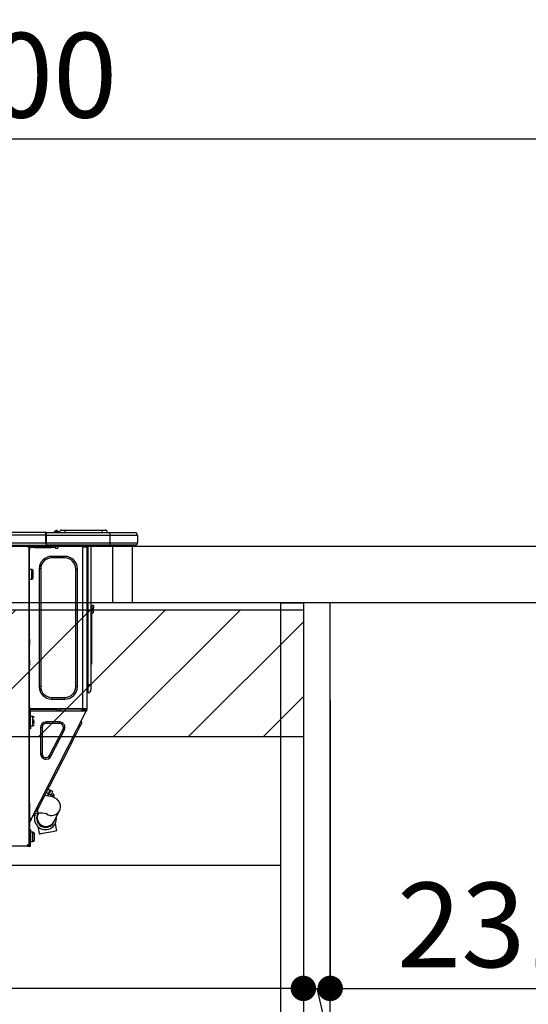
# Model space of a CAD drawing. Extents: x 0 to 26473, y -22065 to -13195.
# Drawn here: x 21658 to 22018, y -19418 to -18720 of the extents above; entities that cross this region are included whole.
import ezdxf

# ---------------------------------------------------------------- set-up
doc = ezdxf.new("R2010")
doc.units = 0
doc.header["$LTSCALE"] = 50
doc.header["$MEASUREMENT"] = 0
doc.linetypes.add('HIDDEN', pattern=[0.375, 0.25, -0.125])
doc.layers.get('0').update_dxf_attribs({"linetype": 'CONTINUOUS'})
doc.layers.get('DEFPOINTS').update_dxf_attribs({"color": 146, "linetype": 'CONTINUOUS'})
for name, color, linetype in [('121-キャビネット（中）', 253, 'HIDDEN'), ('122-扉', 6, 'CONTINUOUS'), ('126-甲板', 2, 'CONTINUOUS'), ('150-機器', 8, 'CONTINUOUS'), ('166-寸法B', 11, 'CONTINUOUS'), ('180-補助', 161, 'CONTINUOUS')]:
    doc.layers.add(name, color=color, linetype=linetype)
doc.styles.add('KH001', font='txt')
doc.dimstyles.new('KH1xx030', dxfattribs={"dimscale": 30, "dimtxt": 2, "dimasz": 0.6, "dimexe": 0.3, "dimexo": 1.2, "dimgap": 0.5, "dimtad": 3, "dimdec": 1, "dimdsep": 46, "dimlunit": 6, "dimtxsty": 'KH001', "dimblk": 'DOT', "dimcen": 1, "dimdle": 1, "dimclrd": 256, "dimclre": 256, "dimclrt": 256, "dimadec": 0, "dimazin": 0, "dimtfac": 1, "dimtdec": 1, "dimtix": 1, "dimtmove": 2, "dimatfit": 3, "dimldrblk": 'CLOSEDBLANK', "dimfxl": 1, "dimtolj": 1, "dimtzin": 0, "dimlwd": -1, "dimlwe": -1, "dimarcsym": 0})

# ---------------------------------------------------------------- blocks, each defined once
blk = doc.blocks.new('HT-F6S_D')
at = {"layer": '150-機器', "color": 13, "linetype": 'Continuous'}
for p, q in [((75.61, 9.2), (429.43, 9.2)), ((75.61, 7.24), (429.43, 7.24)), ((429.43, 9.2), (429.43, 9.2)), ((429.43, 7.24), (429.43, 9.2)), ((429.43, 1.47), (429.43, 7.24)), ((429.43, 7.24), (429.72, 7.24)), ((429.72, 8.91), (429.72, 8.81)), ((429.72, 8.91), (429.72, 7.24)), ((429.72, 8.82), (429.72, 8.91)), ((429.72, 8.81), (429.72, 8.82)), ((429.72, 8.81), (429.72, 6.85)), ((429.72, 8.81), (474.75, 8.81)), ((429.72, 8.71), (429.72, 8.65)), ((429.72, 6.85), (429.72, 8.32)), ((429.72, 7.24), (429.72, 0.59)), ((435.45, 9.24), (435.05, 8.93)), ((435.46, 9.25), (435.45, 9.24)), ((435.46, 9.25), (435.94, 9.86)), ((435.57, 8.81), (435.62, 8.87)), ((436.71, 10.22), (435.62, 8.87)), ((435.62, 8.87), (436.57, 8.87)), ((435.94, 9.86), (435.97, 9.89)), ((435.97, 9.89), (435.98, 9.91)), ((435.98, 9.91), (435.98, 9.91)), ((436.57, 8.87), (436.75, 9.63)), ((436.57, 8.87), (436.86, 8.81)), ((436.73, 10.26), (436.71, 10.22)), ((436.87, 10.22), (436.71, 10.22)), ((436.74, 10.27), (436.73, 10.26)), ((436.75, 10.28), (436.74, 10.27)), ((436.75, 10.28), (436.87, 10.28)), ((436.75, 9.63), (436.87, 10.22)), ((436.87, 10.22), (436.87, 10.28)), ((438.04, 9.1), (438.04, 9.05)), ((438.04, 8.81), (438.04, 9.1)), ((438.04, 9.05), (438.04, 8.81)), ((439.02, 9.01), (442.94, 9.01)), ((439.02, 9.01), (439.02, 8.81)), ((440.59, 10.57), (442.94, 10.57)), ((442.94, 10.57), (442.94, 9.01)), ((442.94, 10.57), (469.08, 10.57)), ((442.94, 9.01), (469.08, 9.01)), ((442.94, 9.01), (442.94, 8.81)), ((469.08, 10.57), (469.08, 9.01)), ((469.08, 10.57), (471.43, 10.57)), ((469.08, 9.01), (472.99, 9.01)), ((469.08, 9.01), (469.08, 8.81)), ((472.99, 9.01), (472.99, 8.81)), ((472.99, 8.81), (472.99, 9.01)), ((474.75, 8.81), (492.38, 8.81)), ((474.75, 8.81), (474.75, 6.85)), ((492.38, 8.81), (492.38, 8.81)), ((75.31, 0), (429.72, 0)), ((75.61, 1.47), (429.43, 1.47)), ((415.69, -0.2), (415.69, 0)), ((474.75, 6.85), (429.72, 6.85)), ((429.72, 1.47), (429.72, 6.85)), ((429.72, 1.47), (474.75, 1.47)), ((429.72, 0.59), (429.72, 1.47)), ((429.72, 0.59), (429.72, 0)), ((474.75, 0), (429.72, 0)), ((438.01, -1.76), (438.01, 0)), ((455.15, 0), (455.15, -0.69)), ((457.76, 0), (457.75, -1.17)), ((457.99, 0), (457.99, -0.69)), ((458.48, 0), (458.48, -0.69)), ((459.06, 0), (459.06, -99.17)), ((459.45, -99.17), (459.45, 0)), ((461.31, 0), (461.31, -99.17)), ((474.53, -0.05), (474.53, 0)), ((494.33, 6.85), (474.75, 6.85)), ((474.75, 6.85), (474.75, 1.47)), ((474.75, 1.47), (494.33, 1.47)), ((474.75, 1.47), (474.75, 0)), ((492.87, 0), (474.75, 0)), ((480.31, -0.59), (480.9, 0)), ((492.87, 0), (492.87, 0)), ((494.33, 6.85), (494.33, 1.47)), ((494.33, 6.85), (494.33, 6.85)), ((494.33, 6.85), (494.33, 1.47)), ((494.33, 1.47), (494.33, 1.47)), ((417.26, -1.17), (416.67, -1.17)), ((417.26, -1.17), (417.75, -1.17)), ((417.26, -1.17), (417.26, -212.45)), ((417.75, -3.13), (417.26, -3.13)), ((417.75, -1.17), (417.75, -3.13)), ((417.75, -2.25), (417.85, -2.25)), ((417.75, -66.67), (417.75, -3.13)), ((418.34, -1.76), (418.34, -1.17)), ((418.34, -1.17), (421.27, -1.17)), ((421.27, -1.76), (418.34, -1.76)), ((421.27, -1.17), (421.27, -1.76)), ((421.27, -1.17), (433.12, -1.17)), ((421.27, -1.76), (433.12, -1.76)), ((433.12, -1.76), (433.12, -1.17)), ((433.12, -1.17), (436.06, -1.17)), ((436.06, -1.76), (433.12, -1.76)), ((436.06, -1.17), (436.06, -1.76)), ((436.55, -2.25), (437.52, -2.25)), ((455.54, -116.01), (455.54, -1.16)), ((455.64, -1.17), (455.54, -1.16)), ((455.64, -1.17), (458.47, -1.17)), ((457.99, -0.69), (458.48, -0.69)), ((457.99, -1.17), (457.99, -0.69)), ((458.48, -1.16), (458.47, -1.17)), ((458.48, -0.69), (458.48, -1.16)), ((458.48, -1.16), (458.48, -116.01)), ((480.31, -0.59), (476.8, -0.59)), ((433.51, -9.1), (433.51, -8.03)), ((442.91, -8.03), (433.51, -8.03)), ((442.91, -9.1), (433.51, -9.1)), ((442.91, -9.1), (442.91, -8.03)), ((419.41, -17.43), (417.75, -17.43)), ((419.41, -20.76), (419.41, -17.43)), ((419.41, -24.08), (419.41, -20.76)), ((420.39, -23.1), (420.39, -18.41)), ((425.78, -16.84), (424.7, -16.84)), ((424.7, -16.84), (424.7, -100.35)), ((425.78, -16.84), (425.78, -100.35)), ((450.64, -100.35), (450.64, -16.84)), ((450.64, -16.84), (451.72, -16.84)), ((451.72, -100.35), (451.72, -16.84)), ((417.75, -24.08), (419.41, -24.08)), ((461.46, -47.04), (461.31, -46.38)), ((461.63, -48.71), (461.63, -82.46)), ((462.29, -44.74), (462.29, -42.78)), ((463.27, -42.78), (462.29, -42.78)), ((462.29, -44.74), (462.29, -46.7)), ((462.29, -44.74), (463.27, -44.74)), ((463.27, -42.78), (463.27, -44.74)), ((463.27, -46.7), (463.27, -44.74)), ((417.26, -66.67), (417.75, -66.67)), ((417.75, -68.63), (417.26, -68.63)), ((417.75, -69.12), (417.26, -69.12)), ((417.75, -66.67), (417.75, -68.63)), ((417.75, -68.63), (417.75, -69.12)), ((417.75, -69.12), (417.75, -70.1)), ((417.26, -70.1), (417.75, -70.1)), ((417.26, -70.59), (417.75, -70.59)), ((417.75, -70.1), (417.75, -70.59)), ((417.75, -81.36), (417.75, -70.59)), ((417.26, -81.36), (417.75, -81.36)), ((417.75, -81.85), (417.26, -81.85)), ((417.26, -82.83), (417.75, -82.83)), ((417.26, -83.31), (417.75, -83.31)), ((417.75, -81.36), (417.75, -81.85)), ((417.75, -81.85), (417.75, -82.83)), ((417.75, -82.83), (417.75, -83.31)), ((417.75, -83.31), (417.75, -85.27)), ((461.31, -82.46), (461.63, -82.46)), ((461.63, -82.46), (461.63, -84.42)), ((417.75, -85.27), (417.26, -85.27)), ((417.75, -116.5), (417.75, -85.27)), ((461.63, -84.42), (461.31, -84.42)), ((425.78, -100.35), (424.7, -100.35)), ((450.64, -100.35), (451.72, -100.35)), ((459.06, -99.17), (458.48, -99.17)), ((459.06, -99.17), (459.06, -104.56)), ((459.45, -99.17), (459.06, -99.17)), ((459.45, -104.56), (459.06, -104.56)), ((459.45, -104.56), (459.45, -99.17)), ((461.31, -99.17), (459.45, -99.17)), ((461.31, -99.17), (461.31, -102.7)), ((433.51, -108.08), (442.91, -108.08)), ((433.51, -108.08), (433.51, -109.16)), ((433.51, -109.16), (442.91, -109.16)), ((442.91, -108.08), (442.91, -109.16)), ((417.26, -116.99), (417.94, -116.99)), ((417.26, -117.58), (417.75, -117.58)), ((417.75, -114.35), (417.85, -114.35)), ((417.82, -116.31), (417.75, -116.31)), ((418.43, -116.5), (417.75, -116.5)), ((417.75, -117.58), (417.75, -119.54)), ((417.75, -117.58), (417.94, -117.58)), ((417.81, -116.99), (417.79, -117.58)), ((417.82, -116.31), (417.81, -116.5)), ((417.85, -114.35), (417.82, -116.31)), ((455.54, -116.01), (417.82, -116.01)), ((418.8, -116.31), (417.82, -116.31)), ((417.94, -116.99), (417.94, -128.35)), ((418.43, -128.35), (418.43, -116.5)), ((418.43, -117.58), (457.63, -117.58)), ((418.8, -116.01), (418.8, -116.31)), ((418.8, -116.31), (437.5, -116.31)), ((419.11, -194.25), (458.06, -117.8)), ((437.52, -117.58), (437.5, -116.31)), ((438.76, -117.58), (438.73, -116.01)), ((439.71, -116.01), (439.73, -117.58)), ((440.15, -116.04), (440.15, -116.01)), ((440.16, -116.16), (440.15, -116.04)), ((440.17, -116.24), (440.16, -116.16)), ((440.17, -116.29), (440.17, -116.24)), ((440.17, -116.31), (440.17, -116.29)), ((440.46, -116.31), (440.17, -116.31)), ((440.47, -116.04), (440.46, -116.16)), ((440.46, -116.16), (440.46, -116.24)), ((440.46, -116.24), (440.46, -116.29)), ((440.46, -116.29), (440.46, -116.31)), ((441.54, -116.31), (440.46, -116.31)), ((440.47, -116.01), (440.47, -116.04)), ((441.54, -116.31), (441.53, -116.01)), ((453.91, -116.31), (441.54, -116.31)), ((453.91, -116.31), (453.9, -116.01)), ((454.99, -116.31), (453.91, -116.31)), ((454.75, -117.58), (455.3, -116.53)), ((454.97, -116.04), (454.97, -116.01)), ((454.98, -116.16), (454.97, -116.04)), ((454.99, -116.24), (454.98, -116.16)), ((454.99, -116.29), (454.99, -116.24)), ((454.99, -116.31), (454.99, -116.29)), ((455.27, -116.31), (454.99, -116.31)), ((455.28, -116.24), (455.27, -116.29)), ((455.27, -116.29), (455.27, -116.31)), ((455.28, -116.01), (455.28, -116.04)), ((455.28, -116.04), (455.28, -116.16)), ((455.28, -116.16), (455.28, -116.24)), ((455.3, -116.53), (455.31, -116.01)), ((458.48, -116.01), (455.54, -116.01)), ((456.28, -116.79), (455.86, -117.58)), ((456.07, -117.58), (456.47, -116.83)), ((456.29, -116.01), (456.28, -116.79)), ((456.47, -116.83), (456.49, -116.01)), ((457.25, -117.03), (456.96, -117.58)), ((457.05, -117.58), (457.5, -116.7)), ((457.27, -116.01), (457.25, -117.03)), ((457.5, -116.7), (457.5, -116.01)), ((457.6, -117.58), (457.99, -116.82)), ((457.63, -117.57), (457.64, -117.55)), ((457.63, -117.58), (457.63, -117.57)), ((458.06, -117.8), (457.63, -117.58)), ((457.64, -117.55), (457.66, -117.51)), ((457.66, -117.51), (457.69, -117.45)), ((457.69, -117.45), (457.73, -117.39)), ((457.73, -117.39), (457.76, -117.31)), ((457.76, -117.31), (457.81, -117.23)), ((457.81, -117.23), (457.85, -117.14)), ((457.99, -116.88), (457.85, -117.14)), ((457.85, -117.14), (458.29, -117.37)), ((457.99, -116.5), (457.99, -116.01)), ((458.48, -116.5), (457.99, -116.5)), ((457.99, -116.88), (457.99, -116.5)), ((458.07, -117.79), (458.06, -117.8)), ((458.08, -117.77), (458.07, -117.79)), ((458.1, -117.73), (458.08, -117.77)), ((458.13, -117.67), (458.1, -117.73)), ((458.16, -117.61), (458.13, -117.67)), ((458.2, -117.53), (458.16, -117.61)), ((458.24, -117.45), (458.2, -117.53)), ((458.29, -117.37), (458.24, -117.45)), ((458.48, -116.99), (458.29, -117.37)), ((458.48, -116.01), (458.48, -116.5)), ((458.48, -116.99), (458.48, -116.5)), ((417.75, -119.54), (417.26, -119.54)), ((417.75, -183.04), (417.75, -119.54)), ((417.94, -122.97), (417.75, -122.97)), ((420.1, -121.59), (418.43, -121.59)), ((421.08, -124.04), (419.61, -124.04)), ((419.61, -124.53), (421.08, -124.53)), ((420.1, -128.25), (420.1, -121.59)), ((421.08, -126.53), (421.08, -124.92)), ((429.56, -126.49), (429.56, -125.41)), ((439.06, -125.41), (429.56, -125.41)), ((439.06, -126.49), (439.06, -125.41)), ((454.93, -126.1), (454.51, -124.78)), ((417.75, -126.88), (417.94, -126.88)), ((417.94, -128.35), (418.43, -128.35)), ((417.94, -130.31), (417.94, -128.35)), ((418.43, -130.31), (417.94, -130.31)), ((418.43, -128.25), (420.1, -128.25)), ((418.43, -128.35), (418.43, -130.31)), ((426.76, -129.3), (425.68, -129.3)), ((425.68, -129.3), (425.68, -147.93)), ((426.76, -129.3), (426.76, -147.93)), ((439.06, -126.49), (429.56, -126.49)), ((432.06, -149.2), (441.56, -130.57)), ((433.02, -149.69), (442.52, -131.06)), ((441.56, -130.57), (442.52, -131.06)), ((450.85, -134.12), (451.87, -132.12)), ((451.87, -132.12), (452.76, -130.36)), ((452.76, -130.36), (453.52, -128.87)), ((453.52, -128.87), (454.13, -127.68)), ((454.13, -127.68), (454.57, -126.81)), ((454.57, -126.81), (454.84, -126.28)), ((454.84, -126.28), (454.93, -126.1)), ((447.31, -141.06), (448.55, -138.63)), ((448.55, -138.63), (449.74, -136.3)), ((449.74, -136.3), (450.85, -134.12)), ((431.91, -171.29), (446.04, -143.55)), ((446.04, -143.55), (445.17, -143.1)), ((446.04, -143.55), (447.31, -141.06)), ((426.76, -147.93), (425.68, -147.93)), ((432.06, -149.2), (433.02, -149.69)), ((429.41, -176.2), (430.64, -173.77)), ((430.64, -173.77), (431.91, -171.29)), ((432.42, -173.74), (431.02, -173.03)), ((431.91, -171.29), (431.04, -170.84)), ((431.73, -175.09), (432.1, -174.36)), ((432.1, -174.36), (432.34, -173.9)), ((432.34, -173.9), (432.42, -173.74)), ((432.77, -174.12), (432.54, -174.58)), ((432.85, -173.97), (432.77, -174.12)), ((434.25, -174.68), (432.85, -173.97)), ((426.09, -182.71), (427.1, -180.72)), ((427.1, -180.72), (428.22, -178.53)), ((428.22, -178.53), (429.41, -176.2)), ((429.96, -177.78), (428.66, -177.66)), ((429.85, -175.33), (431.25, -176.04)), ((431.62, -178.01), (429.96, -177.78)), ((431.25, -176.04), (430.33, -177.83)), ((431.08, -177.45), (430.64, -177.23)), ((430.85, -177.91), (431.68, -176.26)), ((431.25, -176.04), (431.73, -175.09)), ((433.32, -178.36), (431.62, -178.01)), ((432.17, -175.31), (431.68, -176.26)), ((431.68, -176.26), (433.08, -176.97)), ((432.54, -174.58), (432.17, -175.31)), ((433.08, -176.97), (432.46, -178.19)), ((433.56, -176.02), (433.08, -176.97)), ((434.58, -178.74), (433.32, -178.36)), ((433.94, -175.29), (433.56, -176.02)), ((434.78, -176.65), (433.56, -176.03)), ((433.84, -178.49), (433.88, -178.42)), ((433.88, -178.42), (434.3, -177.59)), ((434.17, -174.83), (433.94, -175.29)), ((434.25, -174.68), (434.17, -174.83)), ((434.3, -177.59), (434.6, -177)), ((435.57, -179.14), (434.58, -178.74)), ((434.6, -177), (434.76, -176.69)), ((434.76, -176.69), (434.78, -176.65)), ((434.78, -178.82), (434.81, -178.75)), ((434.81, -178.75), (434.99, -178.4)), ((434.99, -178.4), (435.11, -178.15)), ((435.11, -178.15), (435.21, -177.97)), ((436.46, -179.63), (435.57, -179.14)), ((437.31, -180.24), (436.46, -179.63)), ((438.1, -181.02), (437.31, -180.24)), ((438.79, -181.96), (438.1, -181.02)), ((417.26, -183.04), (417.75, -183.04)), ((417.75, -183.04), (417.75, -193.81)), ((423.11, -188.56), (423.38, -188.03)), ((423.38, -188.03), (423.82, -187.16)), ((423.65, -190.08), (423.65, -187.5)), ((423.82, -187.16), (424.43, -185.96)), ((424.43, -185.96), (425.19, -184.47)), ((425.19, -184.47), (426.09, -182.71)), ((435.15, -196.11), (439.05, -188.37)), ((439.34, -183.09), (438.79, -181.96)), ((439.05, -188.37), (439.51, -187.18)), ((439.68, -184.39), (439.34, -183.09)), ((439.51, -187.18), (439.74, -185.86)), ((439.74, -185.86), (439.68, -184.39)), ((417.75, -193.81), (417.26, -193.81)), ((417.26, -196.81), (418.45, -194.47)), ((418.24, -193.81), (417.75, -193.81)), ((417.75, -196.92), (418.89, -194.69)), ((419.11, -194.25), (418.24, -193.81)), ((418.45, -194.47), (418.49, -194.38)), ((418.89, -194.69), (418.45, -194.47)), ((418.49, -194.38), (418.54, -194.3)), ((418.54, -194.3), (418.58, -194.22)), ((418.58, -194.22), (418.61, -194.16)), ((418.61, -194.16), (418.64, -194.1)), ((418.64, -194.1), (418.66, -194.06)), ((418.66, -194.06), (418.67, -194.04)), ((418.67, -194.04), (418.67, -194.03)), ((418.93, -194.6), (418.89, -194.69)), ((418.97, -194.52), (418.93, -194.6)), ((419.01, -194.45), (418.97, -194.52)), ((419.04, -194.38), (419.01, -194.45)), ((419.07, -194.33), (419.04, -194.38)), ((419.09, -194.29), (419.07, -194.33)), ((419.11, -194.26), (419.09, -194.29)), ((419.11, -194.25), (419.11, -194.26)), ((421.51, -191.7), (420.19, -192.13)), ((421.24, -190.08), (423.65, -190.08)), ((421.51, -191.7), (421.6, -191.52)), ((421.6, -191.52), (421.87, -190.99)), ((423.02, -188.73), (421.7, -189.16)), ((421.87, -190.99), (422.31, -190.12)), ((422.31, -190.12), (422.34, -190.08)), ((423.02, -188.73), (423.11, -188.56)), ((423.57, -191.05), (423.56, -191.05)), ((423.58, -191.02), (423.57, -191.05)), ((423.6, -190.97), (423.58, -191.02)), ((423.64, -190.9), (423.6, -190.97)), ((423.68, -190.82), (423.64, -190.9)), ((423.73, -190.71), (423.68, -190.82)), ((423.8, -190.59), (423.73, -190.71)), ((423.87, -190.44), (423.8, -190.59)), ((424.05, -190.08), (423.87, -190.44)), ((417.26, -197.47), (417.75, -197.47)), ((417.26, -197.96), (417.75, -197.96)), ((417.75, -199.92), (417.26, -199.92)), ((417.75, -197.47), (417.75, -196.92)), ((417.75, -197.47), (417.75, -197.96)), ((417.75, -197.96), (417.75, -199.92)), ((417.75, -199.92), (417.75, -210.98)), ((418.04, -201.58), (418.63, -201.58)), ((418.04, -209.41), (418.04, -201.58)), ((418.63, -201.58), (418.63, -209.41)), ((423.81, -199.62), (424.05, -200.95)), ((424.05, -200.95), (424.37, -202.76)), ((434.84, -196.73), (434.85, -196.72)), ((434.85, -196.72), (434.86, -196.69)), ((434.86, -196.69), (434.89, -196.64)), ((434.89, -196.64), (434.92, -196.57)), ((434.92, -196.57), (434.97, -196.49)), ((434.97, -196.49), (435.02, -196.38)), ((435.02, -196.38), (435.08, -196.26)), ((435.08, -196.26), (435.15, -196.11)), ((436.48, -198.73), (436.2, -197.15)), ((436.8, -200.54), (436.48, -198.73)), ((437.14, -202.42), (436.8, -200.54)), ((436.85, -202.47), (437.12, -202.42)), ((437.12, -202.42), (437.14, -202.42)), ((418.04, -204.91), (417.75, -204.91)), ((417.75, -208.83), (418.04, -208.83)), ((417.75, -209.02), (418.04, -209.02)), ((418.63, -209.41), (418.04, -209.41)), ((418.04, -209.41), (418.04, -212.94)), ((420.29, -203.54), (418.63, -203.54)), ((418.63, -213.52), (418.63, -209.41)), ((420.29, -206.87), (420.29, -203.54)), ((420.29, -210.2), (420.29, -206.87)), ((421.27, -209.22), (421.27, -204.52)), ((424.37, -202.76), (424.7, -204.64)), ((424.7, -204.64), (424.8, -204.62)), ((424.8, -204.62), (425.24, -204.54)), ((425.24, -204.54), (426.01, -204.4)), ((426.01, -204.4), (427.06, -204.22)), ((427.06, -204.22), (428.34, -203.99)), ((428.34, -203.99), (429.77, -203.73)), ((429.77, -203.73), (431.26, -203.47)), ((431.26, -203.47), (432.74, -203.2)), ((432.74, -203.2), (434.11, -202.96)), ((434.11, -202.96), (435.29, -202.75)), ((435.29, -202.75), (436.22, -202.58)), ((436.22, -202.58), (436.85, -202.47)), ((416.18, -213.52), (-2.25, -213.52)), ((416.18, -212.94), (416.18, -213.52)), ((416.18, -212.94), (416.67, -212.94)), ((416.67, -213.52), (416.18, -213.52)), ((416.67, -212.45), (417.26, -212.45)), ((416.67, -212.94), (416.67, -213.52)), ((416.67, -212.94), (418.04, -212.94)), ((416.67, -213.52), (418.63, -213.52)), ((417.26, -210.98), (417.75, -210.98)), ((417.26, -212.94), (417.26, -212.45)), ((418.04, -209.61), (417.75, -209.61)), ((417.75, -210.98), (417.75, -212.94)), ((418.63, -210.2), (420.29, -210.2))]:
    blk.add_line(p, q, dxfattribs=at)
for points in [[(435.45, 9.24), (435.38, 9.14), (435.33, 9.04), (435.32, 8.96), (435.33, 8.9), (435.38, 8.85), (435.4, 8.84)], [(455.3, -116.53), (455.31, -116.53), (455.33, -116.54), (455.37, -116.55), (455.42, -116.56), (455.49, -116.58), (455.57, -116.6), (455.65, -116.62), (455.75, -116.65), (455.86, -116.68), (455.97, -116.71), (456.09, -116.74), (456.21, -116.77), (456.28, -116.79)], [(456.47, -116.83), (456.57, -116.86), (456.67, -116.88), (456.76, -116.91), (456.85, -116.93), (456.93, -116.95), (457.01, -116.97), (457.07, -116.99), (457.13, -117), (457.18, -117.01), (457.21, -117.02), (457.24, -117.03), (457.25, -117.03), (457.25, -117.03)]]:
    blk.add_lwpolyline(points, dxfattribs=at)
for centre, radius, start, end in [((429.43, 8.91), 0.294, 0.00004, 90), ((429.43, 8.91), 0.294, 0.00004, 90), ((429.43, 8.91), 0.294, 0.00004, 90), ((429.43, 8.91), 0.294, 0.00004, 90), ((434.54, 9.99), 1.17, 270, 296.15339), ((435.14, 9.91), 1.1, 270.00577, 283.73945), ((435.62, 7.89), 0.977, 89.7394, 102.57845), ((436.7, 9.25), 0.973, 89.70022, 141.30493), ((436.75, 9.3), 0.979, 90, 141.34019), ((436.87, 9.1), 1.17, 0, 90), ((436.87, 9.05), 1.17, 0.08006, 90.0802), ((436.9, 9.18), 1.09, 17.20047, 80.56994), ((436.95, 9.17), 1.07, 19.97639, 82.96778), ((436.87, 9.1), 1.18, 0.00138, 22.02022), ((439.04, 9.99), 1.17, 202.02431, 268.81134), ((439.04, 9.99), 1.17, 202.02431, 268.81106), ((436.87, 9.1), 1.18, 0.00138, 22.02022), ((438.92, 9.11), 0.879, 180.06293, 199.584), ((440.59, 9.01), 1.57, 90, 179.99996), ((471.43, 9.01), 1.57, 0.00004, 90), ((471.43, 9.01), 1.57, 0.00004, 90), ((492.38, 6.85), 1.96, 0.00004, 90), ((492.38, 6.85), 1.96, 0.00004, 90), ((426.32, -0.05), 3.46, 10.71125, 26.15752), ((492.87, 1.47), 1.47, 270, 0.00004), ((492.87, 1.47), 1.47, 270, 0.00004), ((416.67, -0.2), 0.979, 180, 270), ((417.85, -1.76), 0.49, 270, 0), ((430.87, -1.76), 1.96, 115.84193, 162.5424), ((436.55, -1.76), 0.49, 180, 270), ((437.52, -1.76), 0.49, 270, 0), ((455.64, -0.69), 0.49, 180, 258.46304), ((433.51, -16.84), 8.81, 90, 180), ((433.51, -16.84), 7.73, 90, 180), ((442.91, -16.84), 8.81, 0, 90), ((442.91, -16.84), 7.73, 0, 90), ((419.41, -18.41), 0.979, 0, 90), ((419.41, -23.1), 0.979, 270, 0), ((461.31, -46.7), 0.979, 270, 0), ((461.31, -46.7), 1.96, 270, 0), ((453.6, -48.71), 8.03, 7.61018, 12), ((433.51, -100.35), 8.81, 180, 270), ((433.51, -100.35), 7.73, 180, 270), ((442.91, -100.35), 7.73, 270, 0), ((442.91, -100.35), 8.81, 270, 0), ((459.06, -105.15), 0.587, 90, 180), ((459.45, -102.7), 1.86, 270, 0), ((420.1, -122.57), 0.979, 0, 90), ((429.56, -129.3), 3.88, 90, 180), ((439.06, -129.3), 3.88, 333, 90), ((420.1, -127.27), 0.979, 270, 0), ((429.56, -129.3), 2.81, 90, 180), ((439.06, -129.3), 2.81, 333, 90), ((429.56, -147.93), 3.88, 180, 333), ((429.56, -147.93), 2.81, 180, 333), ((434.34, -177.52), 0.979, 333, 63), ((433.47, -185.49), 6.28, 235.31699, 333.28142), ((429.11, -193.92), 7.78, 153, 8.23982), ((429.2, -193.89), 6.31, 153.31409, 200.20375), ((429.37, -193.2), 6.15, 153.39519, 200.86496), ((429.55, -193.19), 6.32, 200.33885, 332.44583), ((424.64, -218.44), 28.38, 78.33052, 91.99603), ((429.2, -193.89), 6.31, 200.20375, 333.31409), ((420.29, -204.52), 0.979, 0, 90), ((420.29, -209.22), 0.979, 270, 0), ((416.67, -212.94), 0.49, 90, 180)]:
    blk.add_arc(centre, radius, start, end, dxfattribs=at)
at = {"layer": 'DEFPOINTS', "color": 13, "linetype": 'Continuous'}
blk.add_line((476.8, -41.29), (476.8, 0), dxfattribs=at)
blk = doc.blocks.new('_Dot')
at = {"color": 0, "linetype": 'ByBlock', "lineweight": -2}
blk.add_line((-0.5, 0), (-1, 0), dxfattribs=at)
at = {"color": 0, "linetype": 'ByBlock', "const_width": 0.5}
blk.add_lwpolyline([(-0.25, 0, 1), (0.25, 0, 1)], format="xyb", close=True, dxfattribs=at)
blk = doc.blocks.new('*D172')
at = {"layer": '166-寸法B', "transparency": 16777216}
for p, q in [((21209.06, -19057.64), (21209.06, -18795.64)), ((22109.06, -19057.64), (22109.06, -18795.64)), ((21227.06, -18804.64), (22091.06, -18804.64))]:
    blk.add_line(p, q, dxfattribs=at)
at = {"layer": 'DEFPOINTS', "color": 0, "transparency": 16777216}
for p in [(22109.06, -18804.64), (21209.06, -19093.64), (22109.06, -19093.64)]:
    blk.add_point(p, dxfattribs=at)
at = {"layer": '166-寸法B', "transparency": 16777216, "xscale": 18, "yscale": 18, "zscale": 18, "rotation": 180}
blk.add_blockref('_Dot', (21209.06, -18804.64), dxfattribs=at)
at = {"layer": '166-寸法B', "transparency": 16777216, "xscale": 18, "yscale": 18, "zscale": 18}
blk.add_blockref('_Dot', (22109.06, -18804.64), dxfattribs=at)
at = {"layer": '166-寸法B', "transparency": 16777216, "insert": (21659.06, -18759.64), "char_height": 60, "attachment_point": 5, "style": 'KH001'}
blk.add_mtext('\\A1;900', dxfattribs=at)
blk = doc.blocks.new('_ClosedBlank')
at = {"color": 0, "linetype": 'ByBlock', "lineweight": -2}
for p, q in [((-1, 0.167), (0, 0)), ((-1, 0.167), (-1, -0.167)), ((0, 0), (-1, -0.167))]:
    blk.add_line(p, q, dxfattribs=at)
blk = doc.blocks.new('*D173')
at = {"layer": '166-寸法B', "transparency": 16777216}
for p, q in [((21859.06, -19203.07), (21859.06, -19416.07)), ((21878.06, -19203.07), (21878.06, -19416.07)), ((21841.06, -19407.07), (21823.06, -19407.07)), ((21859.06, -19407.07), (21878.06, -19407.07)), ((21859.06, -19407.07), (21878.06, -19407.07)), ((21868.56, -19407.07), (21896.67, -19525.68)), ((21896.06, -19407.07), (21914.06, -19407.07)), ((21896.67, -19525.68), (21992.46, -19525.68))]:
    blk.add_line(p, q, dxfattribs=at)
at = {"layer": 'DEFPOINTS', "color": 0, "transparency": 16777216}
for p in [(21859.06, -19167.07), (21878.06, -19167.07), (21878.06, -19407.07)]:
    blk.add_point(p, dxfattribs=at)
at = {"layer": '166-寸法B', "transparency": 16777216, "xscale": 18, "yscale": 18, "zscale": 18}
blk.add_blockref('_Dot', (21859.06, -19407.07), dxfattribs=at)
at = {"layer": '166-寸法B', "transparency": 16777216, "xscale": 18, "yscale": 18, "zscale": 18, "rotation": 180}
blk.add_blockref('_Dot', (21878.06, -19407.07), dxfattribs=at)
at = {"layer": '166-寸法B', "transparency": 16777216, "insert": (21944.57, -19480.68), "char_height": 60, "attachment_point": 5, "style": 'KH001'}
blk.add_mtext('\\A1;19', dxfattribs=at)
blk = doc.blocks.new('*D174')
at = {"layer": '166-寸法B', "transparency": 16777216}
for p, q in [((21878.06, -19203.07), (21878.06, -19416.07)), ((22109.06, -19392.71), (22109.06, -19416.07)), ((21896.06, -19407.07), (22091.06, -19407.07))]:
    blk.add_line(p, q, dxfattribs=at)
at = {"layer": 'DEFPOINTS', "color": 0, "transparency": 16777216}
for p in [(21878.06, -19167.07), (22109.06, -19356.71), (22109.06, -19407.07)]:
    blk.add_point(p, dxfattribs=at)
at = {"layer": '166-寸法B', "transparency": 16777216, "xscale": 18, "yscale": 18, "zscale": 18, "rotation": 180}
blk.add_blockref('_Dot', (21878.06, -19407.07), dxfattribs=at)
at = {"layer": '166-寸法B', "transparency": 16777216, "xscale": 18, "yscale": 18, "zscale": 18}
blk.add_blockref('_Dot', (22109.06, -19407.07), dxfattribs=at)
at = {"layer": '166-寸法B', "transparency": 16777216, "insert": (21993.56, -19362.07), "char_height": 60, "attachment_point": 5, "style": 'KH001'}
blk.add_mtext('\\A1;231', dxfattribs=at)
blk = doc.blocks.new('*D175')
at = {"layer": '166-寸法B', "transparency": 16777216}
for p, q in [((21859.06, -19203.07), (21859.06, -19416.07)), ((21219.06, -19356.64), (21219.06, -19416.07)), ((21841.06, -19407.07), (21237.06, -19407.07))]:
    blk.add_line(p, q, dxfattribs=at)
at = {"layer": 'DEFPOINTS', "color": 0, "transparency": 16777216}
for p in [(21859.06, -19167.07), (21219.06, -19320.64), (21219.06, -19407.07)]:
    blk.add_point(p, dxfattribs=at)
at = {"layer": '166-寸法B', "transparency": 16777216, "xscale": 18, "yscale": 18, "zscale": 18, "rotation": 180}
blk.add_blockref('_Dot', (21219.06, -19407.07), dxfattribs=at)
at = {"layer": '166-寸法B', "transparency": 16777216, "xscale": 18, "yscale": 18, "zscale": 18}
blk.add_blockref('_Dot', (21859.06, -19407.07), dxfattribs=at)
at = {"layer": '166-寸法B', "transparency": 16777216, "insert": (21539.06, -19362.07), "char_height": 60, "attachment_point": 5, "style": 'KH001'}
blk.add_mtext('\\A1;640', dxfattribs=at)

msp = doc.modelspace()

# ---------------------------------------------------------------- hatches: boundary and pattern name
at = {"layer": '180-補助'}
h = msp.add_hatch(dxfattribs=at)
h.set_pattern_fill('ANSI31', color=13, scale=300, style=0)
h.set_pattern_definition([(45, (-473367.894, -19310.884), (-26.5165043, 26.5165043), [])])
h.paths.add_polyline_path([(21219.06, -19138.64), (21859.06, -19138.64), (21859.06, -19228.64), (21219.06, -19228.64)])

# ---------------------------------------------------------------- linework, layer by layer
at = {"layer": '121-キャビネット（中）', "linetype": 'Continuous', "ltscale": 2}
msp.add_line((21244.06, -19319.64), (21843.06, -19319.64), dxfattribs=at)
at = {"layer": '122-扉', "color": 253}
for points in [[(21843.06, -19133.64), (21859.06, -19133.64), (21859.06, -19803.64), (21843.06, -19803.64)], [(21859.06, -19953.64), (21878.06, -19953.64), (21878.06, -19133.64), (21859.06, -19133.64)]]:
    msp.add_lwpolyline(points, close=True, dxfattribs=at)
at = {"layer": '126-甲板'}
msp.add_line((21738.06, -19133.64), (21738.06, -19093.64), dxfattribs=at)
msp.add_lwpolyline([(21209.06, -19093.64), (22109.06, -19093.64), (22109.06, -19133.64), (21209.06, -19133.64)], close=True, dxfattribs=at)
at = {"layer": '180-補助', "color": 13}
msp.add_lwpolyline([(21219.06, -19138.64), (21859.06, -19138.64), (21859.06, -19228.64), (21219.06, -19228.64)], close=True, dxfattribs=at)

# ---------------------------------------------------------------- block references
at = {"layer": '150-機器'}
msp.add_blockref('HT-F6S_D', (21247.26, -19092.76), dxfattribs=at)

# ---------------------------------------------------------------- dimensions: what is measured, and where the dimension line sits
at = {"layer": '166-寸法B'}
for base, p1, p2, picture, middle in [((22109.06, -18804.64), (21209.06, -19093.64), (22109.06, -19093.64), '*D172', (21659.06, -18759.64)), ((21219.06, -19407.07), (21859.06, -19167.07), (21219.06, -19320.64), '*D175', (21539.06, -19362.07)), ((22109.06, -19407.07), (21878.06, -19167.07), (22109.06, -19356.71), '*D174', (21993.56, -19362.07))]:
    dim = msp.add_linear_dim(base=base, p1=p1, p2=p2, dimstyle='KH1xx030', dxfattribs=at)
    dim.commit()
    dim.dimension.update_dxf_attribs({"geometry": picture, "text_midpoint": middle})
dim = msp.add_linear_dim(base=(21878.06, -19407.07), p1=(21859.06, -19167.07), p2=(21878.06, -19167.07), dimstyle='KH1xx030', override={"dimtmove": 1}, dxfattribs=at)
dim.commit()
dim.dimension.update_dxf_attribs({"geometry": '*D173', "text_midpoint": (21911.67, -19525.68), "dimtype": 128})

doc.saveas('drawing.dxf')
